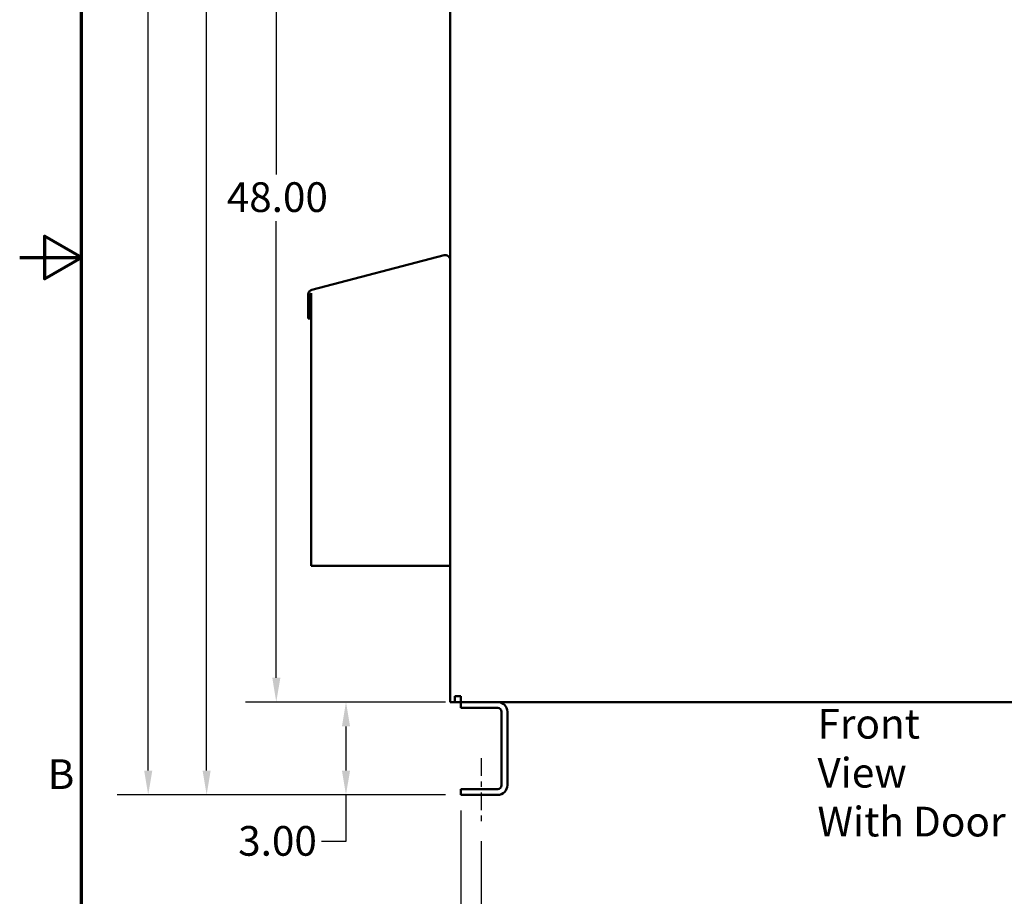
# Model space of a CAD drawing. Units: inches. Extents: x 2.2 to 96.8, y 1.1 to 75.4.
# Drawn here: x 2.2 to 20.2, y 26.6 to 42.6 of the extents above; entities that cross this region are included whole.
import ezdxf

# ---------------------------------------------------------------- set-up
doc = ezdxf.new("R2010")
doc.units = ezdxf.units.IN
doc.header["$LTSCALE"] = 4.5
doc.header["$MEASUREMENT"] = 0
doc.linetypes.add('CHAIN', pattern=[0.7087, 0.4724, -0.0591, 0.1181, -0.0591])
doc.layers.get('0').update_dxf_attribs({"lineweight": 25})
for name, color, linetype, lineweight in [('Border (ANSI)', 7, 'Continuous', 70), ('Centerline (ANSI)', 7, 'Continuous', 25), ('Dimension (ANSI)', 7, 'Continuous', 25), ('Symbol (ANSI)', 7, 'Continuous', 25), ('Visible (ANSI)', 7, 'Continuous', 50)]:
    doc.layers.add(name, color=color, linetype=linetype, lineweight=lineweight)
doc.styles.add('Note Text (ANSI)', font='tahoma.ttf')
doc.dimstyles.new('Default (ANSI)', dxfattribs={"dimscale": 4.5, "dimtxt": 0.12, "dimasz": 0.098425, "dimexe": 0.125, "dimexo": 0.0625, "dimgap": 0.031496, "dimtad": 0, "dimtih": 1, "dimtoh": 1, "dimrnd": 1e-08, "dimzin": 0, "dimdsep": 46, "dimtxsty": 'Note Text (ANSI)', "dimcen": 0.09, "dimdle": 0.393701, "dimclrd": 256, "dimclre": 256, "dimclrt": 256, "dimadec": 0, "dimazin": 1, "dimtfac": 1, "dimtofl": 0, "dimtmove": 0, "dimatfit": 3, "dimfxl": 1, "dimtolj": 1, "dimtzin": 4, "dimlwd": -1, "dimlwe": -1, "dimarcsym": 0})

# ---------------------------------------------------------------- blocks, each defined once
blk = doc.blocks.new('Borders Default Border')
at = {"layer": 'Border (ANSI)', "flags": 128}
for points in [[(0.75, 0.5), (0.75, 16.5), (21.25, 16.5), (21.25, 0.5), (0.75, 0.5)], [(0.5, 8.5), (0.75, 8.5), (0.6, 8.5866), (0.6, 8.4134), (0.75, 8.5)]]:
    blk.add_lwpolyline(points, dxfattribs=at)
at = {"layer": 'Border (ANSI)', "insert": (0.6134, 6.315), "char_height": 0.12, "attachment_point": 7, "style": 'Note Text (ANSI)'}
blk.add_mtext('B', dxfattribs=at)
blk = doc.blocks.new('*D29')
at = {"layer": 'Defpoints', "color": 0, "transparency": 16777216}
for p in [(10.795, 58.055), (4.588, 28.479), (10.278, 28.479)]:
    blk.add_point(p, dxfattribs=at)
at = {"layer": 'Dimension (ANSI)', "transparency": 16777216}
for p, q in [((10.514, 58.055), (4.026, 58.055)), ((4.588, 57.612), (4.588, 43.691)), ((4.588, 28.922), (4.588, 42.843)), ((9.997, 28.479), (4.026, 28.479))]:
    blk.add_line(p, q, dxfattribs=at)
for points in [[(4.514, 57.612), (4.662, 57.612), (4.588, 58.055)], [(4.514, 28.922), (4.662, 28.922), (4.588, 28.479)]]:
    blk.add_solid(points, dxfattribs=at)
at = {"layer": 'Dimension (ANSI)', "transparency": 16777216, "insert": (3.701, 43.549), "char_height": 0.54, "attachment_point": 1, "style": 'Note Text (ANSI)'}
blk.add_mtext('\\A1;52.58', dxfattribs=at)
blk = doc.blocks.new('*D30')
at = {"layer": 'Defpoints', "color": 0, "transparency": 16777216}
for p in [(5.651, 57.167), (10.02, 57.167), (10.278, 28.479)]:
    blk.add_point(p, dxfattribs=at)
at = {"layer": 'Dimension (ANSI)', "transparency": 16777216}
for p, q in [((9.739, 57.167), (5.088, 57.167)), ((5.651, 56.724), (5.651, 49.52)), ((5.651, 28.922), (5.651, 48.674)), ((9.997, 28.479), (5.088, 28.479))]:
    blk.add_line(p, q, dxfattribs=at)
for points in [[(5.577, 56.724), (5.724, 56.724), (5.651, 57.167)], [(5.577, 28.922), (5.724, 28.922), (5.651, 28.479)]]:
    blk.add_solid(points, dxfattribs=at)
at = {"layer": 'Dimension (ANSI)', "transparency": 16777216, "insert": (4.765, 49.378), "char_height": 0.54, "attachment_point": 1, "style": 'Note Text (ANSI)'}
blk.add_mtext('\\A1;51.00', dxfattribs=at)
blk = doc.blocks.new('*D31')
at = {"layer": 'Defpoints', "color": 0, "transparency": 16777216}
for p in [(10.02, 57.167), (6.918, 30.167), (10.276, 30.167)]:
    blk.add_point(p, dxfattribs=at)
at = {"layer": 'Dimension (ANSI)', "transparency": 16777216}
for p, q in [((9.739, 57.167), (6.356, 57.167)), ((6.918, 56.724), (6.918, 39.76)), ((6.918, 30.609), (6.918, 38.912)), ((9.994, 30.167), (6.356, 30.167))]:
    blk.add_line(p, q, dxfattribs=at)
for points in [[(6.845, 56.724), (6.992, 56.724), (6.918, 57.167)], [(6.845, 30.609), (6.992, 30.609), (6.918, 30.167)]]:
    blk.add_solid(points, dxfattribs=at)
at = {"layer": 'Dimension (ANSI)', "transparency": 16777216, "insert": (6.017, 39.618), "char_height": 0.54, "attachment_point": 1, "style": 'Note Text (ANSI)'}
blk.add_mtext('\\A1;48.00', dxfattribs=at)
blk = doc.blocks.new('*D32')
at = {"layer": 'Defpoints', "color": 0, "transparency": 16777216}
for p in [(8.186, 30.167), (10.276, 30.167), (10.278, 28.479)]:
    blk.add_point(p, dxfattribs=at)
at = {"layer": 'Dimension (ANSI)', "transparency": 16777216}
for p, q in [((9.994, 30.167), (7.623, 30.167)), ((8.186, 29.724), (8.186, 28.922)), ((9.997, 28.479), (7.623, 28.479)), ((8.186, 28.479), (8.186, 27.632)), ((8.186, 27.632), (7.743, 27.632))]:
    blk.add_line(p, q, dxfattribs=at)
for points in [[(8.112, 29.724), (8.26, 29.724), (8.186, 30.167)], [(8.112, 28.922), (8.26, 28.922), (8.186, 28.479)]]:
    blk.add_solid(points, dxfattribs=at)
at = {"layer": 'Dimension (ANSI)', "transparency": 16777216, "insert": (6.225, 27.913), "char_height": 0.54, "attachment_point": 1, "style": 'Note Text (ANSI)'}
blk.add_mtext('\\A1;3.00', dxfattribs=at)
blk = doc.blocks.new('*D33')
at = {"layer": 'Defpoints', "color": 0, "transparency": 16777216}
for p in [(10.278, 28.479), (10.643, 27.917), (10.643, 25.989)]:
    blk.add_point(p, dxfattribs=at)
at = {"layer": 'Dimension (ANSI)', "transparency": 16777216}
for p, q in [((10.278, 28.198), (10.278, 25.426)), ((10.643, 27.635), (10.643, 25.426)), ((9.835, 25.989), (9.157, 25.989)), ((11.086, 25.989), (11.529, 25.989))]:
    blk.add_line(p, q, dxfattribs=at)
for points in [[(9.835, 26.063), (9.835, 25.915), (10.278, 25.989)], [(11.086, 26.063), (11.086, 25.915), (10.643, 25.989)]]:
    blk.add_solid(points, dxfattribs=at)
at = {"layer": 'Dimension (ANSI)', "transparency": 16777216, "insert": (7.643, 26.27), "char_height": 0.54, "attachment_point": 1, "style": 'Note Text (ANSI)'}
blk.add_mtext('\\A1;0.65', dxfattribs=at)
blk = doc.blocks.new('*D34')
at = {"layer": 'Defpoints', "color": 0, "transparency": 16777216}
for p in [(10.643, 27.917), (26.393, 27.917), (26.393, 25.989)]:
    blk.add_point(p, dxfattribs=at)
at = {"layer": 'Dimension (ANSI)', "transparency": 16777216}
for p, q in [((10.643, 27.635), (10.643, 25.426)), ((26.393, 27.635), (26.393, 25.426)), ((11.086, 25.989), (17.488, 25.989)), ((25.951, 25.989), (19.549, 25.989))]:
    blk.add_line(p, q, dxfattribs=at)
for points in [[(11.086, 26.063), (11.086, 25.915), (10.643, 25.989)], [(25.951, 26.063), (25.951, 25.915), (26.393, 25.989)]]:
    blk.add_solid(points, dxfattribs=at)
at = {"layer": 'Dimension (ANSI)', "transparency": 16777216, "insert": (17.63, 26.271), "char_height": 0.54, "attachment_point": 1, "style": 'Note Text (ANSI)'}
blk.add_mtext('\\A1;28.00', dxfattribs=at)

msp = doc.modelspace()

# ---------------------------------------------------------------- linework, layer by layer
at = {"layer": 'Centerline (ANSI)', "linetype": 'CHAIN', "ltscale": 0.151801}
msp.add_line((10.6434, 29.147), (10.6434, 27.9165), dxfattribs=at)
at = {"layer": 'Visible (ANSI)'}
for p, q in [((10.0809, 56.604), (10.0809, 30.1665)), ((9.9711, 38.292), (7.5647, 37.6651)), ((7.4991, 37.5802), (7.4991, 37.1394)), ((7.54, 37.5802), (7.541, 37.5823)), ((7.5429, 37.5802), (7.54, 37.5802)), ((7.541, 37.5823), (7.5424, 37.5852)), ((7.5424, 37.5852), (7.5438, 37.5881)), ((7.5429, 37.1394), (7.5429, 37.5802)), ((7.5438, 37.5881), (7.5453, 37.5909)), ((7.5453, 37.5909), (7.5467, 37.5936)), ((7.5467, 37.5936), (7.5482, 37.5963)), ((7.5482, 37.5963), (7.5497, 37.5988)), ((7.5497, 37.5988), (7.5497, 37.5989)), ((7.5497, 37.5989), (7.5497, 32.6415)), ((7.4991, 37.1394), (7.5429, 37.1394)), ((7.5497, 32.6415), (10.0809, 32.6415)), ((10.1687, 30.2734), (10.2756, 30.2734)), ((10.1687, 30.1665), (10.1687, 30.2734)), ((10.2756, 30.2734), (10.2756, 30.2543)), ((10.1687, 30.1665), (10.0809, 30.1665)), ((10.1687, 30.1665), (10.2756, 30.1665)), ((10.2756, 30.1665), (10.2756, 30.2543)), ((10.2756, 30.1665), (26.5502, 30.1665)), ((10.2778, 30.0611), (10.2778, 30.1665)), ((10.9458, 30.0611), (10.2778, 30.0611)), ((11.0161, 28.6548), (11.0161, 29.9907)), ((11.1216, 29.9907), (11.1216, 28.6548)), ((10.2778, 28.479), (10.2778, 28.5845)), ((10.2778, 28.5845), (10.9458, 28.5845)), ((10.9458, 28.479), (10.2778, 28.479))]:
    msp.add_line(p, q, dxfattribs=at)
for centre, radius, start, end in [((9.9932, 38.207), 0.0877, 0, 104.6), ((7.5868, 37.5802), 0.0878, 104.6, 180), ((10.9458, 29.9907), 0.1758, 0, 90), ((10.9458, 29.9907), 0.0703, 0, 90), ((10.9458, 28.6548), 0.1758, 270, 0), ((10.9458, 28.6548), 0.0703, 270, 0)]:
    msp.add_arc(centre, radius, start, end, dxfattribs=at)

# ---------------------------------------------------------------- block references
at = {"xscale": 4.5, "yscale": 4.5, "zscale": 4.5}
msp.add_blockref('Borders Default Border', (0, 0), dxfattribs=at)

# ---------------------------------------------------------------- texts
at = {"layer": 'Symbol (ANSI)', "insert": (16.7626, 30.042), "char_height": 0.54, "width": 3.507374, "attachment_point": 1, "line_spacing_factor": 0.987884, "style": 'Note Text (ANSI)'}
msp.add_mtext('{\\fTahoma|b0|i0;Front View\\P\\fTahoma|b0|i0;With Door}', dxfattribs=at)

# ---------------------------------------------------------------- dimensions: what is measured, and where the dimension line sits
at = {"layer": 'Dimension (ANSI)'}
for base, p1, p2, angle, override, picture, middle in [((4.5882, 28.479), (10.7951, 58.0548), (10.2778, 28.479), 90, {"dimgap": 0.031496, "dimdec": 2, "dimlfac": 1.777778, "dimtol": 0, "dimlim": 0, "dimtp": 0, "dimtm": 0, "dimtdec": 2, "dimatfit": 1}, '*D29', (4.5882, 43.2669)), ((5.6506, 57.1665), (10.2778, 28.479), (10.0202, 57.1665), 270, {"dimgap": 0.031496, "dimdec": 2, "dimlfac": 1.777778, "dimtol": 0, "dimlim": 0, "dimtp": 0, "dimtm": 0, "dimtdec": 2, "dimatfit": 1}, '*D30', (5.6506, 49.0972)), ((6.9183, 30.1665), (10.0202, 57.1665), (10.2756, 30.1665), 270, {"dimgap": 0.031496, "dimdec": 2, "dimlfac": 1.777778, "dimtol": 0, "dimlim": 0, "dimtp": 0, "dimtm": 0, "dimtdec": 2, "dimatfit": 1}, '*D31', (6.9183, 39.3356)), ((8.1859, 30.1665), (10.2778, 28.479), (10.2756, 30.1665), 90, {"dimgap": 0.031496, "dimdec": 2, "dimlfac": 1.777778, "dimtol": 0, "dimlim": 0, "dimtp": 0, "dimtm": 0, "dimtdec": 2, "dimatfit": 2}, '*D32', (6.9133, 27.6318)), ((10.6434, 25.9888), (10.2778, 28.479), (10.6434, 27.9165), 180, {"dimgap": 0.031496, "dimtih": 0, "dimtoh": 0, "dimdec": 2, "dimlfac": 1.777778, "dimtol": 0, "dimlim": 0, "dimtp": 0, "dimtm": 0, "dimtdec": 2, "dimatfit": 1}, '*D33', (8.3293, 25.9888)), ((26.3934, 25.9888), (10.6434, 27.9165), (26.3934, 27.9165), 180, {"dimgap": 0.031496, "dimtih": 0, "dimtoh": 0, "dimdec": 2, "dimlfac": 1.777778, "dimtol": 0, "dimlim": 0, "dimtp": 0, "dimtm": 0, "dimtdec": 2, "dimatfit": 1}, '*D34', (18.5184, 25.9888))]:
    dim = msp.add_linear_dim(base=base, p1=p1, p2=p2, angle=angle, dimstyle='Default (ANSI)', override=override, dxfattribs=at)
    dim.commit()
    dim.dimension.update_dxf_attribs({"geometry": picture, "text_midpoint": middle, "dimtype": 160})

doc.saveas('drawing.dxf')
